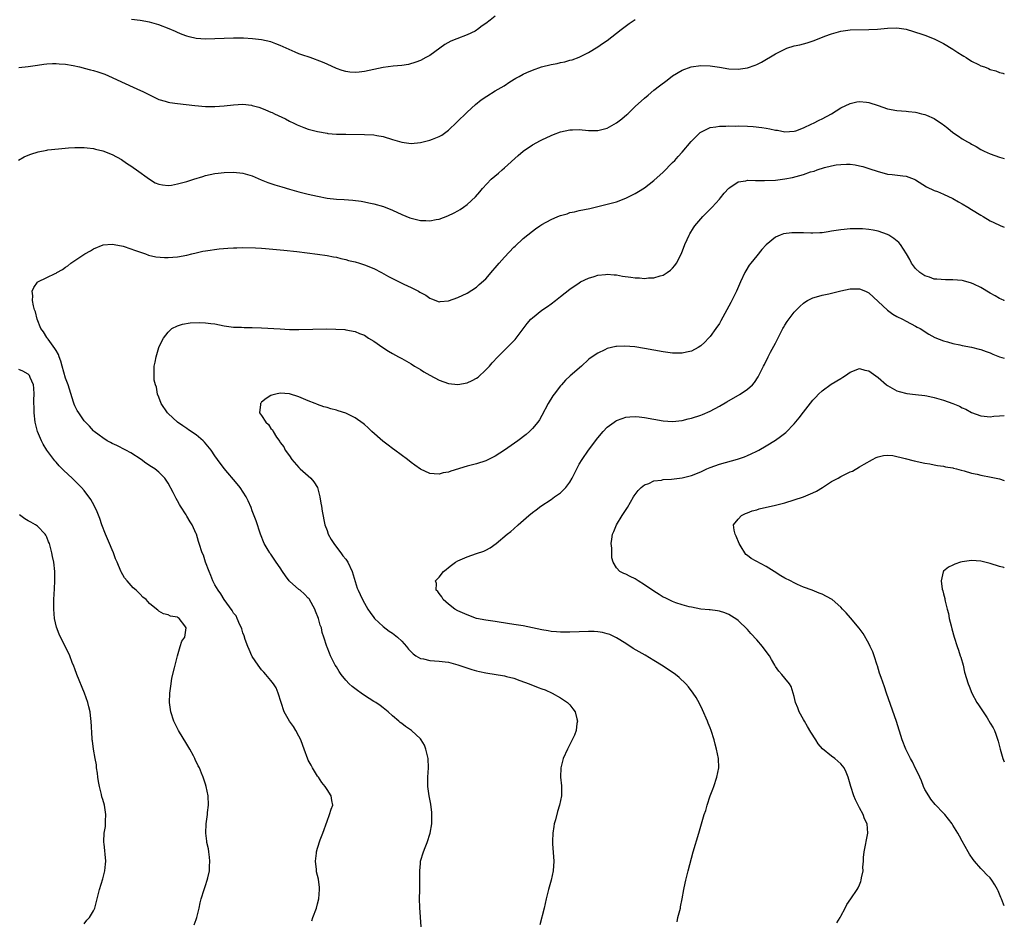
# Model space of a CAD drawing. Units: inches. Extents: x 2505000 to 2508000, y 1548000 to 1551000.
# Drawn here: x 2507789 to 2508000, y 1548118 to 1548311 of the extents above; entities that cross this region are included whole.
import ezdxf

# ---------------------------------------------------------------- set-up
doc = ezdxf.new("R2010")
doc.units = ezdxf.units.IN
doc.header["$MEASUREMENT"] = 0
doc.layers.add('LD25051548_10ft', color=133, linetype='Continuous')

msp = doc.modelspace()

# ---------------------------------------------------------------- linework, layer by layer
at = {"layer": 'LD25051548_10ft'}
for points, elevation in [([(2507789, 1548300.88), (2507791, 1548301.12), (2507793, 1548301.39), (2507794.39, 1548301.6), (2507795, 1548301.67), (2507796.22, 1548301.78), (2507797, 1548301.78), (2507797.68, 1548301.68), (2507799, 1548301.62), (2507800.68, 1548301.32), (2507802.03, 1548301), (2507802.8, 1548300.8), (2507803, 1548300.77), (2507804.39, 1548300.39), (2507805, 1548300.25), (2507805.97, 1548299.97), (2507807, 1548299.63), (2507807.46, 1548299.46), (2507809, 1548298.78), (2507811, 1548297.79), (2507814.32, 1548296.32), (2507815.69, 1548295.69), (2507819, 1548294.05), (2507820.32, 1548293.68), (2507821, 1548293.46), (2507821.37, 1548293.37), (2507823, 1548293.16), (2507826.74, 1548292.74), (2507829, 1548292.58), (2507831, 1548292.58), (2507833, 1548292.7), (2507835, 1548292.9), (2507837, 1548293.01), (2507838.83, 1548292.83), (2507839, 1548292.79), (2507840.41, 1548292.41), (2507841, 1548292.2), (2507841.85, 1548291.85), (2507843, 1548291.36), (2507843.24, 1548291.24), (2507843.78, 1548291), (2507846.11, 1548289.89), (2507847, 1548289.43), (2507847.88, 1548289), (2507848.61, 1548288.61), (2507849, 1548288.47), (2507850.03, 1548288.03), (2507851, 1548287.72), (2507853, 1548287.18), (2507855, 1548286.81), (2507855.2, 1548286.8), (2507857, 1548286.65), (2507857.34, 1548286.66), (2507859, 1548286.61), (2507863, 1548286.57), (2507865, 1548286.46), (2507865.68, 1548286.32), (2507867, 1548286.09), (2507869, 1548285.47), (2507871, 1548284.9), (2507873, 1548284.66), (2507875, 1548284.83), (2507876.76, 1548285.24), (2507877, 1548285.31), (2507877.57, 1548285.57), (2507879, 1548286.12), (2507879.58, 1548286.42), (2507881, 1548287.49), (2507882.83, 1548289.17), (2507885, 1548291.36), (2507886.77, 1548293), (2507888.01, 1548293.99), (2507889.21, 1548294.79), (2507891, 1548295.89), (2507892.9, 1548297), (2507894.17, 1548297.83), (2507895.42, 1548298.58), (2507896.16, 1548299), (2507897, 1548299.46), (2507897.8, 1548299.8), (2507899, 1548300.35), (2507900.95, 1548301), (2507903, 1548301.5), (2507904.26, 1548301.74), (2507905, 1548301.96), (2507905.89, 1548302.11), (2507907, 1548302.44), (2507907.45, 1548302.55), (2507909, 1548303.07), (2507911, 1548304.07), (2507913, 1548305.32), (2507913.98, 1548306.02), (2507915, 1548306.7), (2507917, 1548308.24), (2507917.96, 1548309), (2507919.7, 1548310.3), (2507921, 1548311.17)], 6930), ([(2507891, 1548311.87), (2507889.94, 1548311), (2507889, 1548310.28), (2507888.2, 1548309.8), (2507887.2, 1548309), (2507887, 1548308.86), (2507886.7, 1548308.7), (2507885, 1548307.89), (2507882.8, 1548307), (2507881.5, 1548306.5), (2507880.22, 1548305.78), (2507877, 1548303.48), (2507876.14, 1548303), (2507875, 1548302.41), (2507873.99, 1548302.01), (2507872.45, 1548301.55), (2507871, 1548301.35), (2507869.19, 1548301.19), (2507867, 1548300.89), (2507865, 1548300.43), (2507863, 1548300.01), (2507861.9, 1548299.9), (2507861, 1548299.84), (2507859.9, 1548299.9), (2507859, 1548300.03), (2507858.23, 1548300.23), (2507857, 1548300.65), (2507855, 1548301.59), (2507854.06, 1548302.06), (2507851.43, 1548303), (2507849.6, 1548303.6), (2507849, 1548303.83), (2507848.16, 1548304.16), (2507845, 1548305.62), (2507844.04, 1548305.96), (2507843, 1548306.36), (2507841, 1548306.81), (2507839.05, 1548307.05), (2507837.15, 1548307.15), (2507835, 1548307.16), (2507833, 1548307.1), (2507831.01, 1548307.01), (2507829, 1548306.99), (2507827, 1548307.13), (2507825.46, 1548307.46), (2507825, 1548307.58), (2507823.99, 1548307.99), (2507823, 1548308.36), (2507822.58, 1548308.58), (2507821.18, 1548309.18), (2507819, 1548310), (2507817, 1548310.61), (2507815, 1548310.98), (2507813.16, 1548311.16)], 6940), ([(2507788.92, 1548281.08), (2507790.2, 1548281.8), (2507791, 1548282.14), (2507791.62, 1548282.38), (2507793.15, 1548282.85), (2507795, 1548283.23), (2507795.26, 1548283.26), (2507797.51, 1548283.51), (2507799.67, 1548283.67), (2507801, 1548283.75), (2507803, 1548283.78), (2507803.69, 1548283.69), (2507805, 1548283.57), (2507805.43, 1548283.43), (2507807, 1548283.09), (2507809, 1548282.3), (2507811, 1548281.22), (2507811.32, 1548281), (2507812.3, 1548280.3), (2507813, 1548279.86), (2507813.5, 1548279.5), (2507814.23, 1548279), (2507817, 1548276.96), (2507818.24, 1548276.24), (2507819, 1548275.9), (2507819.75, 1548275.75), (2507821, 1548275.66), (2507821.74, 1548275.74), (2507823, 1548275.97), (2507825, 1548276.52), (2507826.48, 1548277), (2507828.43, 1548277.57), (2507829, 1548277.76), (2507831, 1548278.21), (2507831.7, 1548278.3), (2507833, 1548278.44), (2507835, 1548278.51), (2507837, 1548278.31), (2507839, 1548277.68), (2507840.88, 1548276.88), (2507842.31, 1548276.31), (2507843.8, 1548275.8), (2507845.34, 1548275.34), (2507847, 1548274.86), (2507849, 1548274.3), (2507851, 1548273.81), (2507853, 1548273.34), (2507855, 1548272.94), (2507857, 1548272.71), (2507858.65, 1548272.65), (2507860.53, 1548272.53), (2507862.28, 1548272.28), (2507863, 1548272.15), (2507863.93, 1548271.93), (2507865, 1548271.71), (2507867.13, 1548271.13), (2507869, 1548270.37), (2507871, 1548269.41), (2507872.72, 1548268.72), (2507873, 1548268.63), (2507875, 1548268.16), (2507876.13, 1548268.13), (2507877, 1548268.07), (2507878.34, 1548268.34), (2507879, 1548268.45), (2507880.85, 1548269.15), (2507882.22, 1548269.78), (2507883, 1548270.23), (2507883.51, 1548270.49), (2507884.25, 1548271), (2507885, 1548271.57), (2507886.78, 1548273.23), (2507887.71, 1548274.29), (2507888.28, 1548275), (2507890.17, 1548277), (2507891.7, 1548278.3), (2507892.49, 1548279), (2507893, 1548279.42), (2507895.96, 1548282.04), (2507897, 1548282.98), (2507899, 1548284.35), (2507900.74, 1548285.26), (2507901, 1548285.4), (2507903, 1548286.34), (2507903.46, 1548286.54), (2507905, 1548287.12), (2507907, 1548287.55), (2507907.57, 1548287.57), (2507909, 1548287.59), (2507911, 1548287.4), (2507911.39, 1548287.39), (2507913, 1548287.42), (2507913.55, 1548287.55), (2507915, 1548287.94), (2507917, 1548289.02), (2507918.11, 1548289.9), (2507919.19, 1548290.81), (2507919.4, 1548291), (2507921, 1548292.53), (2507923, 1548294.3), (2507923.76, 1548295), (2507925, 1548296.01), (2507926.15, 1548297), (2507927.8, 1548298.2), (2507929, 1548299.13), (2507931, 1548300.32), (2507932.96, 1548301.04), (2507935, 1548301.31), (2507937, 1548301.24), (2507939, 1548300.94), (2507941, 1548300.61), (2507943, 1548300.53), (2507945, 1548300.84), (2507946.63, 1548301.37), (2507947, 1548301.53), (2507947.99, 1548302.01), (2507951, 1548303.84), (2507953, 1548304.84), (2507953.44, 1548305), (2507955, 1548305.5), (2507956.23, 1548305.77), (2507957, 1548305.99), (2507957.81, 1548306.19), (2507959.31, 1548306.69), (2507961.6, 1548307.6), (2507963, 1548308.13), (2507965, 1548308.69), (2507967, 1548308.93), (2507971, 1548308.99), (2507972.88, 1548309.12), (2507975, 1548309.33), (2507977, 1548309.36), (2507979, 1548309.07), (2507980.59, 1548308.59), (2507981, 1548308.49), (2507982.1, 1548308.1), (2507983, 1548307.79), (2507985, 1548307.02), (2507987, 1548306.03), (2507989, 1548304.83), (2507990.07, 1548304.07), (2507991, 1548303.55), (2507991.32, 1548303.32), (2507991.84, 1548303), (2507993, 1548302.25), (2507994.47, 1548301.53), (2507995, 1548301.25), (2507995.74, 1548301), (2507996.65, 1548300.65), (2507997, 1548300.5), (2507998.19, 1548300.19), (2507999, 1548299.85), (2507999.69, 1548299.69), (2508000, 1548299.57)], 6920), ([(2507851.74, 1548118.26), (2507852, 1548119), (2507852.75, 1548121), (2507853, 1548121.89), (2507853.25, 1548123), (2507853.41, 1548125), (2507853.4, 1548125.4), (2507853.18, 1548127.18), (2507852.78, 1548128.78), (2507852.74, 1548129), (2507852.73, 1548129.27), (2507852.52, 1548131), (2507852.72, 1548132.72), (2507852.76, 1548133), (2507853, 1548133.8), (2507853.57, 1548135.57), (2507854.11, 1548137), (2507855, 1548139.58), (2507855.57, 1548141), (2507855.87, 1548142.13), (2507856.28, 1548143), (2507856.03, 1548144.03), (2507855.91, 1548145), (2507855, 1548146.35), (2507854.63, 1548147), (2507853.87, 1548147.87), (2507853.18, 1548149), (2507853, 1548149.23), (2507851.92, 1548151), (2507851.58, 1548151.58), (2507851, 1548152.63), (2507850.88, 1548152.88), (2507850.08, 1548155), (2507849.81, 1548155.81), (2507849.37, 1548157), (2507849, 1548157.79), (2507848.32, 1548159), (2507847.82, 1548159.82), (2507846.98, 1548161), (2507845.85, 1548163), (2507844.55, 1548167), (2507844.11, 1548168.11), (2507843.55, 1548169), (2507843, 1548169.73), (2507841.93, 1548171), (2507841.49, 1548171.49), (2507841, 1548171.98), (2507840.24, 1548173), (2507839, 1548174.82), (2507838.9, 1548175), (2507838.34, 1548176.34), (2507838.03, 1548177), (2507837.49, 1548178.51), (2507837.26, 1548179.26), (2507837, 1548179.9), (2507836.76, 1548180.76), (2507836.67, 1548181), (2507836.36, 1548181.64), (2507835.78, 1548183), (2507835.52, 1548183.52), (2507835, 1548184.13), (2507834.7, 1548184.7), (2507832.97, 1548187), (2507832.25, 1548188.25), (2507831.68, 1548189), (2507831, 1548190.15), (2507830.72, 1548190.72), (2507830.56, 1548191), (2507830.15, 1548192.15), (2507829.74, 1548193), (2507828.99, 1548195), (2507828.54, 1548196.54), (2507828.28, 1548197), (2507827.66, 1548199), (2507827.47, 1548199.47), (2507827.04, 1548201), (2507827, 1548201.1), (2507826.1, 1548203), (2507825.67, 1548203.67), (2507825, 1548204.9), (2507824.84, 1548205.16), (2507823.66, 1548207), (2507823.39, 1548207.39), (2507823, 1548208.17), (2507822.68, 1548208.68), (2507822.05, 1548209.95), (2507821, 1548211.92), (2507820.58, 1548212.58), (2507820.29, 1548213), (2507819, 1548214.3), (2507818.14, 1548215), (2507817.43, 1548215.43), (2507816.22, 1548216.22), (2507815.21, 1548217), (2507813, 1548218.42), (2507811.91, 1548219), (2507809.99, 1548219.99), (2507809, 1548220.44), (2507808.65, 1548220.65), (2507807.94, 1548221), (2507807, 1548221.61), (2507806.22, 1548222.22), (2507805.17, 1548223), (2507805, 1548223.16), (2507804.12, 1548224.12), (2507803, 1548225.3), (2507801.84, 1548227), (2507801.51, 1548227.51), (2507801, 1548228.47), (2507800.84, 1548228.84), (2507800.75, 1548229.25), (2507799.56, 1548233), (2507799, 1548234.42), (2507798.28, 1548237), (2507798.02, 1548238.02), (2507797.64, 1548239), (2507797.5, 1548239.5), (2507797, 1548240.3), (2507796.76, 1548240.76), (2507795.27, 1548242.73), (2507795.08, 1548243), (2507795.06, 1548243.06), (2507795, 1548243.14), (2507794.31, 1548244.31), (2507793.75, 1548245), (2507792.92, 1548247), (2507792.57, 1548248.57), (2507792.41, 1548249), (2507792.15, 1548249.85), (2507791.93, 1548251), (2507792.01, 1548252.01), (2507791.91, 1548253), (2507792.22, 1548253.78), (2507793, 1548254.94), (2507793.09, 1548255), (2507795, 1548255.95), (2507796.83, 1548256.83), (2507797, 1548256.88), (2507797.16, 1548257), (2507798.37, 1548257.63), (2507799, 1548258.15), (2507799.52, 1548258.48), (2507800.13, 1548259), (2507801, 1548259.6), (2507802.74, 1548260.74), (2507803.18, 1548261), (2507804.35, 1548261.65), (2507805, 1548262.07), (2507807.05, 1548262.95), (2507809, 1548263.09), (2507811, 1548262.72), (2507811.38, 1548262.62), (2507813, 1548262.09), (2507813.78, 1548261.78), (2507816.15, 1548261), (2507816.76, 1548260.76), (2507818.38, 1548260.38), (2507820.24, 1548260.24), (2507821, 1548260.25), (2507823, 1548260.39), (2507825, 1548260.75), (2507826.05, 1548261), (2507827, 1548261.26), (2507828.42, 1548261.58), (2507829, 1548261.69), (2507831.91, 1548262.09), (2507833.75, 1548262.25), (2507835, 1548262.31), (2507835.67, 1548262.33), (2507837, 1548262.34), (2507839.71, 1548262.29), (2507841, 1548262.22), (2507841.84, 1548262.16), (2507845.78, 1548261.78), (2507848.51, 1548261.49), (2507853, 1548260.97), (2507855, 1548260.69), (2507856.38, 1548260.38), (2507857, 1548260.27), (2507857.98, 1548259.98), (2507859, 1548259.78), (2507859.6, 1548259.6), (2507861, 1548259.28), (2507861.97, 1548259), (2507863, 1548258.68), (2507865, 1548257.84), (2507866.65, 1548257), (2507868.17, 1548256.17), (2507869, 1548255.74), (2507871, 1548254.77), (2507871.47, 1548254.53), (2507873, 1548253.81), (2507874.56, 1548253), (2507874.84, 1548252.84), (2507875, 1548252.72), (2507876.14, 1548252.14), (2507877, 1548251.51), (2507877.38, 1548251.38), (2507879, 1548250.74), (2507879.22, 1548250.78), (2507881, 1548250.92), (2507883, 1548251.67), (2507885, 1548252.62), (2507887, 1548253.88), (2507887.58, 1548254.42), (2507889, 1548255.68), (2507890.53, 1548257.47), (2507891, 1548257.99), (2507891.45, 1548258.55), (2507891.84, 1548259), (2507893, 1548260.3), (2507895, 1548262.41), (2507895.31, 1548262.69), (2507897, 1548264.3), (2507899, 1548265.89), (2507899.66, 1548266.34), (2507900.57, 1548267), (2507901, 1548267.27), (2507903, 1548268.36), (2507904.45, 1548269), (2507905, 1548269.23), (2507906.39, 1548269.61), (2507907, 1548269.83), (2507907.99, 1548270.01), (2507909, 1548270.26), (2507911.26, 1548270.74), (2507912.4, 1548271), (2507915, 1548271.61), (2507917, 1548272.15), (2507919, 1548272.91), (2507921, 1548273.9), (2507921.68, 1548274.32), (2507923, 1548275.17), (2507925, 1548276.71), (2507927, 1548278.51), (2507929, 1548280.54), (2507929.43, 1548281), (2507930.15, 1548281.85), (2507931, 1548282.74), (2507932.94, 1548285.06), (2507934.92, 1548287), (2507935, 1548287.07), (2507937, 1548288.05), (2507938.21, 1548288.21), (2507939, 1548288.36), (2507940.35, 1548288.35), (2507941, 1548288.39), (2507942.36, 1548288.36), (2507943, 1548288.38), (2507945, 1548288.34), (2507946.26, 1548288.26), (2507948.08, 1548288.08), (2507949, 1548287.9), (2507949.8, 1548287.8), (2507951, 1548287.5), (2507951.45, 1548287.45), (2507953, 1548287.13), (2507955, 1548287.24), (2507955.34, 1548287.34), (2507957, 1548287.97), (2507958.82, 1548288.82), (2507959.18, 1548289), (2507960.35, 1548289.65), (2507961, 1548289.94), (2507963.02, 1548291), (2507965, 1548292.24), (2507967, 1548293.21), (2507968.45, 1548293.55), (2507969, 1548293.65), (2507970.51, 1548293.49), (2507971, 1548293.42), (2507973, 1548292.75), (2507975, 1548292.06), (2507977, 1548291.68), (2507979, 1548291.55), (2507979.51, 1548291.51), (2507981, 1548291.33), (2507981.28, 1548291.28), (2507982.28, 1548291), (2507983, 1548290.82), (2507983.33, 1548290.67), (2507985, 1548289.98), (2507986.8, 1548288.8), (2507987, 1548288.62), (2507987.93, 1548287.93), (2507989, 1548286.95), (2507990.2, 1548286.2), (2507991, 1548285.64), (2507992.15, 1548285), (2507992.71, 1548284.71), (2507993, 1548284.52), (2507994, 1548284), (2507995, 1548283.37), (2507995.67, 1548283), (2507997, 1548282.39), (2507999, 1548281.68), (2508000, 1548281.44)], 6910), ([(2507875.18, 1548117), (2507874.86, 1548121.14), (2507874.82, 1548123), (2507874.87, 1548124.87), (2507874.88, 1548127), (2507874.87, 1548129), (2507875, 1548130.52), (2507875.05, 1548131), (2507875.64, 1548133), (2507876.05, 1548133.95), (2507876.43, 1548135), (2507877.1, 1548137), (2507877.41, 1548139), (2507877.44, 1548141), (2507877.42, 1548141.42), (2507877.22, 1548143.22), (2507876.89, 1548145), (2507876.6, 1548147), (2507876.6, 1548149), (2507876.73, 1548151), (2507876.66, 1548153), (2507876.19, 1548155), (2507875.84, 1548155.84), (2507875.18, 1548157), (2507875, 1548157.22), (2507873.07, 1548159), (2507871.83, 1548159.83), (2507871, 1548160.48), (2507870.69, 1548160.69), (2507870.35, 1548161), (2507869, 1548162.12), (2507868.06, 1548163), (2507867, 1548163.82), (2507866.36, 1548164.36), (2507865.45, 1548165), (2507865, 1548165.24), (2507863, 1548166.51), (2507862.34, 1548167), (2507861.53, 1548167.53), (2507860.4, 1548168.4), (2507859.75, 1548169), (2507859, 1548169.75), (2507858, 1548171), (2507857.6, 1548171.6), (2507857, 1548172.59), (2507856.77, 1548173), (2507855.77, 1548175), (2507855.53, 1548175.53), (2507855, 1548176.82), (2507854.93, 1548177), (2507854.33, 1548179), (2507853.98, 1548179.98), (2507853.8, 1548181), (2507853.56, 1548181.56), (2507853.15, 1548183), (2507852.53, 1548184.53), (2507852.38, 1548185), (2507851.27, 1548187), (2507851.16, 1548187.16), (2507851, 1548187.32), (2507850.21, 1548188.21), (2507849.25, 1548189), (2507849.12, 1548189.12), (2507849, 1548189.19), (2507846.94, 1548190.94), (2507846.89, 1548191), (2507846.08, 1548192.08), (2507845.45, 1548193), (2507845, 1548193.79), (2507844.14, 1548195), (2507843.7, 1548195.7), (2507843, 1548196.72), (2507842.86, 1548196.86), (2507842.76, 1548197), (2507842.43, 1548197.57), (2507841.54, 1548199), (2507840.77, 1548201), (2507839.84, 1548203.84), (2507839, 1548206), (2507838.73, 1548206.73), (2507838.14, 1548208.14), (2507837.67, 1548209), (2507836.38, 1548211), (2507835.77, 1548211.77), (2507833, 1548215.06), (2507831.59, 1548217), (2507831, 1548217.79), (2507830.19, 1548219), (2507828.74, 1548220.74), (2507828.49, 1548221), (2507827, 1548222.26), (2507825.37, 1548223.37), (2507825, 1548223.65), (2507824.17, 1548224.17), (2507823, 1548225.01), (2507821, 1548226.84), (2507820.85, 1548227), (2507819.48, 1548229), (2507819, 1548230.32), (2507818.7, 1548231), (2507818.51, 1548232.51), (2507818.25, 1548233), (2507818, 1548234), (2507817.97, 1548235), (2507818.02, 1548236.02), (2507818, 1548237), (2507818.18, 1548237.82), (2507818.4, 1548239), (2507819.03, 1548241), (2507819.65, 1548242.35), (2507819.97, 1548243), (2507821, 1548244.25), (2507821.8, 1548245), (2507823, 1548245.57), (2507824.07, 1548245.93), (2507825.73, 1548246.27), (2507827.65, 1548246.35), (2507829, 1548246.26), (2507830.1, 1548246.1), (2507831, 1548246.01), (2507833, 1548245.62), (2507835, 1548245.33), (2507836.71, 1548245.29), (2507837.26, 1548245.26), (2507839, 1548245.28), (2507841, 1548245.21), (2507845, 1548244.94), (2507847, 1548244.85), (2507849, 1548244.84), (2507854.93, 1548244.93), (2507856.92, 1548244.92), (2507858.81, 1548244.81), (2507859, 1548244.78), (2507861, 1548244.41), (2507861.99, 1548243.99), (2507863, 1548243.6), (2507863.9, 1548243), (2507865, 1548242.34), (2507866.96, 1548240.96), (2507868.18, 1548240.18), (2507869, 1548239.69), (2507870.31, 1548239), (2507871, 1548238.58), (2507873, 1548237.45), (2507873.75, 1548237), (2507874.51, 1548236.51), (2507875, 1548236.23), (2507875.74, 1548235.74), (2507877, 1548235.05), (2507879, 1548234), (2507881, 1548233.28), (2507883, 1548233.04), (2507885, 1548233.4), (2507886.1, 1548233.9), (2507887, 1548234.39), (2507887.35, 1548234.65), (2507889, 1548236.16), (2507889.76, 1548237), (2507890.33, 1548237.67), (2507891.55, 1548239), (2507893.54, 1548241), (2507894.3, 1548241.7), (2507895.3, 1548242.7), (2507897, 1548244.97), (2507897.88, 1548246.12), (2507898.66, 1548247), (2507899, 1548247.35), (2507901, 1548248.94), (2507902.23, 1548249.77), (2507903, 1548250.33), (2507903.89, 1548251), (2507905, 1548251.86), (2507907, 1548253.47), (2507909, 1548254.84), (2507909.29, 1548255), (2507911, 1548255.82), (2507912.16, 1548256.16), (2507913, 1548256.44), (2507914.6, 1548256.6), (2507915, 1548256.66), (2507916.5, 1548256.5), (2507917, 1548256.49), (2507918.27, 1548256.27), (2507920.04, 1548256.04), (2507921, 1548255.9), (2507921.88, 1548255.88), (2507923, 1548255.74), (2507923.85, 1548255.85), (2507925, 1548255.85), (2507926.31, 1548256.31), (2507927, 1548256.48), (2507927.82, 1548257), (2507928.51, 1548257.49), (2507929, 1548257.96), (2507929.5, 1548258.5), (2507929.81, 1548259), (2507930.91, 1548261.09), (2507931.6, 1548263), (2507932.11, 1548264.11), (2507932.5, 1548265), (2507932.68, 1548265.32), (2507933.45, 1548266.55), (2507933.77, 1548267), (2507935, 1548268.51), (2507935.44, 1548269), (2507936.21, 1548269.79), (2507937.44, 1548271), (2507939, 1548272.69), (2507939.27, 1548273), (2507940.03, 1548273.97), (2507941, 1548275.1), (2507941.23, 1548275.23), (2507943, 1548276.4), (2507944.64, 1548276.64), (2507945, 1548276.75), (2507946.7, 1548276.7), (2507947, 1548276.73), (2507948.69, 1548276.69), (2507951, 1548276.81), (2507953, 1548277.06), (2507954.63, 1548277.37), (2507956.23, 1548277.77), (2507957, 1548278.01), (2507958.53, 1548278.53), (2507959.26, 1548278.74), (2507959.96, 1548279), (2507961.48, 1548279.48), (2507963, 1548279.85), (2507964.03, 1548280.03), (2507965, 1548280.14), (2507966.2, 1548280.2), (2507967, 1548280.18), (2507968.06, 1548280.06), (2507969, 1548279.87), (2507969.68, 1548279.68), (2507971, 1548279.27), (2507973, 1548278.6), (2507974.26, 1548278.26), (2507975, 1548278.08), (2507976.02, 1548277.98), (2507978.31, 1548277.69), (2507979, 1548277.62), (2507980.71, 1548277), (2507981, 1548276.88), (2507983.35, 1548275.35), (2507985, 1548274.56), (2507985.68, 1548274.32), (2507987, 1548273.8), (2507989, 1548272.89), (2507990.17, 1548272.17), (2507991, 1548271.71), (2507992.22, 1548271), (2507993, 1548270.49), (2507995, 1548269.26), (2507995.47, 1548269), (2507997, 1548268.1), (2507997.73, 1548267.73), (2507999.09, 1548267.09), (2508000, 1548266.72)], 6900), ([(2508000, 1548250.98), (2507999.96, 1548251), (2507999.33, 1548251.33), (2507999, 1548251.45), (2507998.06, 1548252.06), (2507997, 1548252.59), (2507995, 1548253.84), (2507993.48, 1548254.52), (2507993, 1548254.77), (2507991.23, 1548255.23), (2507991, 1548255.28), (2507989, 1548255.44), (2507987.42, 1548255.42), (2507985.56, 1548255.56), (2507985, 1548255.62), (2507984, 1548256), (2507983, 1548256.29), (2507982.58, 1548256.58), (2507981.89, 1548257), (2507981, 1548257.84), (2507980.12, 1548259), (2507979.77, 1548259.77), (2507979.05, 1548261), (2507977.78, 1548263), (2507977.41, 1548263.41), (2507976.33, 1548264.33), (2507975.3, 1548265), (2507975, 1548265.17), (2507973, 1548265.88), (2507971.91, 1548266.09), (2507971, 1548266.24), (2507969.64, 1548266.36), (2507967.61, 1548266.39), (2507967, 1548266.35), (2507965.75, 1548266.25), (2507965, 1548266.16), (2507963.99, 1548266.01), (2507963, 1548265.83), (2507962.28, 1548265.72), (2507961, 1548265.53), (2507960.51, 1548265.49), (2507959, 1548265.46), (2507958.56, 1548265.44), (2507957, 1548265.52), (2507956.5, 1548265.5), (2507955, 1548265.53), (2507954.5, 1548265.5), (2507952.73, 1548265.27), (2507951.98, 1548265), (2507951, 1548264.6), (2507949, 1548262.94), (2507948.09, 1548261.91), (2507947, 1548260.61), (2507945.7, 1548259), (2507945.4, 1548258.6), (2507944.63, 1548257.37), (2507944.43, 1548257), (2507943.52, 1548255), (2507942.67, 1548253), (2507941.68, 1548251), (2507941.43, 1548250.57), (2507940.6, 1548249), (2507939.33, 1548246.67), (2507939, 1548246.13), (2507938.26, 1548245), (2507937, 1548243.34), (2507936.7, 1548243), (2507935.86, 1548242.14), (2507935, 1548241.35), (2507934.46, 1548241), (2507933, 1548240.18), (2507931.95, 1548239.95), (2507931, 1548239.72), (2507929, 1548239.74), (2507927, 1548240.01), (2507923, 1548240.78), (2507920.92, 1548241.08), (2507918.76, 1548241.24), (2507917, 1548241.18), (2507916.85, 1548241.15), (2507915, 1548240.72), (2507914.45, 1548240.45), (2507913, 1548239.79), (2507911.35, 1548238.65), (2507911, 1548238.37), (2507909.48, 1548237), (2507907.09, 1548234.91), (2507906.04, 1548233.96), (2507905.18, 1548233), (2507905, 1548232.79), (2507903.62, 1548231), (2507903.36, 1548230.64), (2507902.35, 1548229), (2507901, 1548226.42), (2507900.49, 1548225.51), (2507900.13, 1548225), (2507899, 1548223.62), (2507898.37, 1548223), (2507897.63, 1548222.37), (2507895.83, 1548221), (2507892.98, 1548219), (2507891, 1548217.74), (2507889, 1548216.74), (2507887, 1548216.1), (2507885, 1548215.58), (2507881.51, 1548214.49), (2507881, 1548214.31), (2507879.89, 1548214.11), (2507879, 1548213.88), (2507877.92, 1548213.92), (2507877, 1548214.03), (2507875, 1548214.9), (2507873.8, 1548215.8), (2507873, 1548216.38), (2507872.2, 1548217), (2507869.54, 1548219), (2507869, 1548219.38), (2507868.08, 1548220.08), (2507866.92, 1548220.92), (2507864.61, 1548223), (2507863.79, 1548223.79), (2507863, 1548224.49), (2507862.72, 1548224.72), (2507861, 1548225.93), (2507859, 1548226.91), (2507857.4, 1548227.4), (2507857, 1548227.54), (2507855.81, 1548227.81), (2507855, 1548228.1), (2507854.29, 1548228.29), (2507853, 1548228.8), (2507852.84, 1548228.84), (2507852.48, 1548229), (2507851, 1548229.58), (2507849.95, 1548229.95), (2507849, 1548230.39), (2507847, 1548231.02), (2507845, 1548231.16), (2507844.08, 1548231), (2507843.21, 1548230.79), (2507843, 1548230.7), (2507841.96, 1548230.04), (2507841, 1548229.24), (2507840.88, 1548229.12), (2507840.78, 1548229), (2507840.79, 1548228.79), (2507840.55, 1548227), (2507841, 1548226.38), (2507841.88, 1548225), (2507842.5, 1548224.5), (2507843, 1548223.66), (2507843.33, 1548223.33), (2507843.46, 1548223), (2507844.21, 1548221.79), (2507844.87, 1548220.87), (2507845, 1548220.66), (2507845.73, 1548219.73), (2507846.06, 1548219), (2507847, 1548217.75), (2507847.48, 1548217), (2507849, 1548215.27), (2507849.26, 1548215), (2507851, 1548213.48), (2507851.53, 1548213), (2507852.21, 1548212.21), (2507852.93, 1548211), (2507853.47, 1548209), (2507853.66, 1548207.66), (2507853.81, 1548207), (2507853.95, 1548205.95), (2507854.54, 1548203), (2507855, 1548201.78), (2507855.27, 1548201), (2507855.9, 1548199.9), (2507856.43, 1548199), (2507857, 1548198.23), (2507857.97, 1548197), (2507858.41, 1548196.41), (2507859, 1548195.67), (2507859.47, 1548195), (2507860.39, 1548193), (2507861.48, 1548189.48), (2507861.67, 1548189), (2507862.07, 1548188.07), (2507862.59, 1548187), (2507863, 1548186.23), (2507863.73, 1548185), (2507864.22, 1548184.22), (2507865, 1548183.2), (2507865.18, 1548183), (2507867, 1548181.28), (2507868.28, 1548180.28), (2507869, 1548179.8), (2507870.07, 1548179), (2507871, 1548178.14), (2507872.04, 1548177), (2507872.44, 1548176.44), (2507873.42, 1548175.42), (2507874.02, 1548175), (2507875, 1548174.44), (2507875.66, 1548174.34), (2507877, 1548174), (2507879, 1548173.86), (2507880.32, 1548173.68), (2507881, 1548173.63), (2507883, 1548173.08), (2507884.53, 1548172.53), (2507886.03, 1548172.03), (2507887, 1548171.79), (2507887.63, 1548171.63), (2507889, 1548171.35), (2507893, 1548170.7), (2507893.44, 1548170.56), (2507895, 1548170.19), (2507896.29, 1548169.71), (2507898.31, 1548169), (2507900.23, 1548168.23), (2507901, 1548167.94), (2507901.67, 1548167.67), (2507903.19, 1548167), (2507905, 1548165.96), (2507906.48, 1548165), (2507907, 1548164.46), (2507907.65, 1548163.65), (2507908.1, 1548163), (2507908.5, 1548161.5), (2507908.62, 1548161), (2507908.51, 1548160.51), (2507908.31, 1548159), (2507908.01, 1548157.99), (2507907.48, 1548157), (2507906.46, 1548155), (2507905.59, 1548153), (2507905.06, 1548151), (2507905, 1548149), (2507905.19, 1548147.19), (2507905.17, 1548146.83), (2507905.17, 1548145), (2507904.75, 1548143), (2507904.32, 1548141.68), (2507903.91, 1548139.91), (2507903.66, 1548139), (2507903.55, 1548138.45), (2507903.35, 1548137), (2507903.31, 1548135.31), (2507903.28, 1548135), (2507903.29, 1548134.71), (2507903.55, 1548131), (2507903.45, 1548129), (2507903.02, 1548127), (2507902.45, 1548125), (2507901.93, 1548123), (2507901.47, 1548121), (2507900.56, 1548117.44)], 6890), ([(2507929.93, 1548118.07), (2507930.13, 1548119), (2507930.65, 1548121), (2507930.71, 1548121.29), (2507931.05, 1548122.95), (2507931.42, 1548125), (2507931.68, 1548126.32), (2507931.84, 1548127), (2507932.35, 1548129), (2507933.4, 1548133), (2507934.58, 1548137), (2507935, 1548138.53), (2507935.75, 1548141), (2507936.1, 1548141.9), (2507936.42, 1548143), (2507937.06, 1548145), (2507937.59, 1548146.41), (2507937.78, 1548147), (2507938.48, 1548149), (2507938.88, 1548151), (2507938.78, 1548153), (2507938.36, 1548155), (2507938.07, 1548156.07), (2507937.87, 1548157), (2507937.26, 1548159), (2507937, 1548159.57), (2507936.6, 1548160.6), (2507936.47, 1548161), (2507935.42, 1548163.42), (2507934.77, 1548164.77), (2507934.04, 1548166.04), (2507933.41, 1548167), (2507932.36, 1548168.36), (2507931.83, 1548169), (2507930.36, 1548170.36), (2507929.6, 1548171), (2507927, 1548172.76), (2507925, 1548174.01), (2507923.12, 1548175.12), (2507921.83, 1548175.83), (2507920.57, 1548176.57), (2507919, 1548177.62), (2507917, 1548178.84), (2507915.54, 1548179.54), (2507915, 1548179.72), (2507913.99, 1548179.99), (2507913, 1548180.13), (2507912.19, 1548180.19), (2507911, 1548180.2), (2507907, 1548180.05), (2507906.07, 1548180.07), (2507905, 1548180.06), (2507904.15, 1548180.15), (2507903, 1548180.22), (2507902.35, 1548180.35), (2507901, 1548180.56), (2507897, 1548181.38), (2507895, 1548181.7), (2507891.84, 1548182.16), (2507891, 1548182.3), (2507889.49, 1548182.51), (2507889, 1548182.6), (2507886.99, 1548182.99), (2507885, 1548183.72), (2507883, 1548184.64), (2507882.37, 1548185), (2507881, 1548186.06), (2507879.87, 1548187), (2507879.59, 1548187.6), (2507879, 1548188.29), (2507878.72, 1548188.72), (2507878.4, 1548189), (2507878.47, 1548190.47), (2507878.26, 1548191), (2507879, 1548191.83), (2507879.95, 1548193), (2507880.51, 1548193.49), (2507881, 1548193.85), (2507881.62, 1548194.38), (2507882.48, 1548195), (2507883, 1548195.29), (2507883.49, 1548195.49), (2507885, 1548196.17), (2507887, 1548196.87), (2507888.61, 1548197.39), (2507889, 1548197.6), (2507889.94, 1548198.06), (2507891.25, 1548199), (2507893.58, 1548201), (2507894.38, 1548201.62), (2507895, 1548202.14), (2507895.92, 1548203), (2507898.22, 1548205), (2507899, 1548205.62), (2507899.78, 1548206.22), (2507900.81, 1548207), (2507903, 1548208.45), (2507903.73, 1548209), (2507905, 1548209.89), (2507905.58, 1548210.42), (2507906.11, 1548211), (2507907, 1548212.18), (2507907.49, 1548213), (2507907.98, 1548214.02), (2507909, 1548215.99), (2507909.63, 1548217), (2507911, 1548218.97), (2507913, 1548221.62), (2507914.14, 1548223), (2507915, 1548223.9), (2507916.47, 1548225), (2507916.79, 1548225.21), (2507917, 1548225.33), (2507918.2, 1548225.8), (2507919, 1548226.05), (2507919.85, 1548226.15), (2507921, 1548226.22), (2507921.85, 1548226.15), (2507923, 1548226.01), (2507927, 1548225.3), (2507929, 1548225.12), (2507931, 1548225.33), (2507932.32, 1548225.68), (2507933, 1548225.84), (2507935, 1548226.51), (2507935.36, 1548226.64), (2507937, 1548227.34), (2507939, 1548228.4), (2507940.63, 1548229.37), (2507943.46, 1548231), (2507945, 1548232.05), (2507946.11, 1548233), (2507946.54, 1548233.46), (2507947.33, 1548234.67), (2507947.94, 1548235.94), (2507948.47, 1548237), (2507948.66, 1548237.34), (2507949.46, 1548239), (2507949.94, 1548239.94), (2507951, 1548241.91), (2507951.39, 1548242.61), (2507952.62, 1548245), (2507952.74, 1548245.26), (2507953, 1548245.75), (2507953.48, 1548246.52), (2507955, 1548248.55), (2507956.24, 1548249.76), (2507957, 1548250.44), (2507957.32, 1548250.68), (2507957.86, 1548251), (2507959, 1548251.6), (2507959.78, 1548251.78), (2507961, 1548252.17), (2507962.45, 1548252.45), (2507965, 1548253.09), (2507967, 1548253.55), (2507969, 1548253.53), (2507970.25, 1548253), (2507971, 1548252.65), (2507974.96, 1548248.96), (2507976.12, 1548248.12), (2507977, 1548247.59), (2507978.2, 1548247), (2507979, 1548246.57), (2507981, 1548245.53), (2507981.33, 1548245.33), (2507981.98, 1548245), (2507983.83, 1548243.83), (2507985.13, 1548243.13), (2507987, 1548242.36), (2507987.85, 1548242.15), (2507989, 1548241.8), (2507990.47, 1548241.53), (2507991, 1548241.4), (2507992.95, 1548241.05), (2507994.64, 1548240.64), (2507995, 1548240.57), (2507996.11, 1548240.11), (2507997, 1548239.83), (2507997.55, 1548239.55), (2507999, 1548239), (2508000, 1548238.65)], 6880), ([(2507964.14, 1548117.86), (2507964.88, 1548119), (2507965, 1548119.26), (2507965.94, 1548121), (2507966.26, 1548121.74), (2507967.16, 1548123), (2507968.51, 1548125), (2507968.69, 1548125.31), (2507969, 1548125.96), (2507969.29, 1548126.71), (2507969.38, 1548127), (2507969.45, 1548127.45), (2507969.75, 1548129), (2507969.74, 1548129.74), (2507969.83, 1548131), (2507969.85, 1548131.85), (2507969.97, 1548133), (2507970.76, 1548137), (2507970.61, 1548139), (2507970.07, 1548140.07), (2507969.75, 1548141), (2507969, 1548142.44), (2507968.14, 1548144.14), (2507967.8, 1548145), (2507967.13, 1548147), (2507967, 1548147.54), (2507966.57, 1548149), (2507966.11, 1548150.11), (2507965.7, 1548151), (2507965, 1548151.83), (2507963.71, 1548153), (2507963, 1548153.53), (2507961.11, 1548155.11), (2507960.18, 1548156.18), (2507959.62, 1548157), (2507958.61, 1548158.61), (2507957.89, 1548159.89), (2507957.2, 1548161), (2507957, 1548161.38), (2507956.09, 1548163), (2507955.83, 1548163.83), (2507955.3, 1548165), (2507955, 1548166.3), (2507954.79, 1548167), (2507954.4, 1548168.4), (2507954.01, 1548169), (2507953, 1548170.17), (2507952.39, 1548171), (2507951.72, 1548171.72), (2507951, 1548172.69), (2507950.85, 1548173), (2507950.16, 1548174.16), (2507949.71, 1548175), (2507949, 1548175.91), (2507948.21, 1548177), (2507947, 1548178.38), (2507945.74, 1548179.74), (2507945, 1548180.61), (2507943, 1548182.53), (2507942.73, 1548182.73), (2507941, 1548183.85), (2507940.17, 1548184.17), (2507939, 1548184.55), (2507938.62, 1548184.62), (2507937, 1548184.8), (2507936.83, 1548184.83), (2507935, 1548184.99), (2507933, 1548185.36), (2507932.54, 1548185.46), (2507931, 1548185.89), (2507929.66, 1548186.34), (2507929, 1548186.6), (2507927.4, 1548187.4), (2507927, 1548187.56), (2507926.13, 1548188.13), (2507925, 1548188.8), (2507923, 1548190.21), (2507921.65, 1548191), (2507921, 1548191.47), (2507919.93, 1548191.93), (2507919, 1548192.49), (2507918.57, 1548192.57), (2507917.72, 1548193), (2507917, 1548193.79), (2507916.26, 1548195), (2507915.98, 1548195.98), (2507915.95, 1548197), (2507915.97, 1548198.03), (2507915.87, 1548199), (2507915.97, 1548199.97), (2507916.14, 1548201), (2507916.4, 1548201.6), (2507916.95, 1548203), (2507918.22, 1548205), (2507919.31, 1548206.69), (2507920.64, 1548209), (2507920.78, 1548209.22), (2507921, 1548209.54), (2507921.64, 1548210.36), (2507922.29, 1548211), (2507923, 1548211.57), (2507923.89, 1548211.89), (2507925, 1548212.41), (2507926.59, 1548212.59), (2507927, 1548212.7), (2507928.78, 1548212.78), (2507931, 1548213.05), (2507933, 1548213.57), (2507935, 1548214.38), (2507935.43, 1548214.57), (2507936.35, 1548215), (2507937, 1548215.28), (2507939, 1548216), (2507942.9, 1548217.1), (2507944.4, 1548217.6), (2507945, 1548217.86), (2507945.82, 1548218.18), (2507947, 1548218.77), (2507947.17, 1548218.83), (2507947.47, 1548219), (2507949, 1548219.91), (2507951, 1548221.14), (2507952.1, 1548221.9), (2507953.21, 1548222.79), (2507955, 1548224.62), (2507956.1, 1548225.9), (2507957, 1548227.13), (2507959, 1548229.67), (2507959.63, 1548230.37), (2507960.22, 1548231), (2507961, 1548231.71), (2507962.91, 1548233.09), (2507965, 1548234.36), (2507965.41, 1548234.59), (2507966.02, 1548235), (2507967, 1548235.7), (2507969, 1548236.44), (2507970.15, 1548236.15), (2507971, 1548235.96), (2507973, 1548234.55), (2507974.78, 1548233), (2507975, 1548232.83), (2507977, 1548231.68), (2507977.52, 1548231.52), (2507979.13, 1548231.13), (2507981, 1548230.93), (2507983, 1548230.67), (2507983.4, 1548230.6), (2507985, 1548230.28), (2507987, 1548229.71), (2507989, 1548229), (2507990.39, 1548228.39), (2507991, 1548228.07), (2507991.76, 1548227.76), (2507993, 1548227.08), (2507995, 1548226.34), (2507995.71, 1548226.29), (2507997, 1548226.13), (2507997.76, 1548226.24), (2507999, 1548226.33), (2508000, 1548226.42)], 6870), ([(2507826.57, 1548117.43), (2507827, 1548118.54), (2507827.15, 1548119), (2507827.61, 1548121), (2507827.85, 1548122.15), (2507828.06, 1548123), (2507828.7, 1548125), (2507828.79, 1548125.21), (2507829, 1548125.81), (2507829.38, 1548127), (2507829.47, 1548127.47), (2507829.84, 1548129), (2507829.87, 1548129.87), (2507829.95, 1548131), (2507829.87, 1548131.87), (2507829.7, 1548133), (2507829.64, 1548133.64), (2507829.29, 1548135), (2507829.29, 1548135.29), (2507829.06, 1548137), (2507829.15, 1548139), (2507829.41, 1548141), (2507829.44, 1548141.44), (2507829.6, 1548143), (2507829.53, 1548145), (2507829.16, 1548147), (2507829, 1548147.52), (2507828.49, 1548149), (2507828.16, 1548149.84), (2507827.67, 1548151), (2507827.43, 1548151.43), (2507826.8, 1548152.8), (2507826.72, 1548153), (2507826.43, 1548153.57), (2507825.65, 1548155), (2507825, 1548156.1), (2507823.22, 1548159), (2507822.24, 1548161), (2507821.59, 1548163), (2507821.5, 1548163.5), (2507821.29, 1548165), (2507821.33, 1548167), (2507821.61, 1548169), (2507821.81, 1548170.19), (2507822.38, 1548172.38), (2507822.48, 1548173), (2507823, 1548175), (2507823.6, 1548177), (2507823.9, 1548178.1), (2507824.55, 1548179), (2507824.86, 1548181), (2507824.57, 1548181.43), (2507823.36, 1548183), (2507823.12, 1548183.12), (2507823, 1548183.26), (2507821.48, 1548183.48), (2507821, 1548183.76), (2507820, 1548184), (2507819, 1548184.56), (2507818.76, 1548184.76), (2507818.51, 1548185), (2507817, 1548186.21), (2507816.27, 1548187), (2507815.57, 1548187.57), (2507815, 1548188.21), (2507814.58, 1548188.58), (2507814.18, 1548189), (2507813.53, 1548189.53), (2507812.24, 1548191), (2507811.65, 1548191.65), (2507810.93, 1548192.93), (2507810.87, 1548193.13), (2507810.11, 1548195), (2507809.75, 1548195.75), (2507809.3, 1548197), (2507809, 1548197.63), (2507808.44, 1548199), (2507807.56, 1548201), (2507806.82, 1548203), (2507806.37, 1548204.37), (2507805.82, 1548205.82), (2507805.16, 1548207.16), (2507804.44, 1548208.44), (2507803, 1548210.33), (2507802.43, 1548211), (2507801.74, 1548211.74), (2507800.45, 1548213), (2507798.63, 1548214.63), (2507798.32, 1548215), (2507797.63, 1548215.63), (2507797, 1548216.4), (2507796.71, 1548216.71), (2507796.53, 1548217), (2507795.03, 1548219.03), (2507794.25, 1548220.25), (2507793.88, 1548221), (2507793.04, 1548223), (2507792.51, 1548225), (2507792.28, 1548227), (2507792.28, 1548228.28), (2507792.24, 1548229), (2507792.23, 1548229.77), (2507792.31, 1548231), (2507792.27, 1548232.27), (2507792.17, 1548233), (2507791.45, 1548234.55), (2507791.28, 1548235), (2507791.15, 1548235.15), (2507791, 1548235.29), (2507789.89, 1548235.89), (2507789, 1548236.27)], 6920), ([(2508000, 1548121.49), (2507999.85, 1548121.85), (2507999.4, 1548123), (2507999.27, 1548123.27), (2507999, 1548123.99), (2507998.69, 1548124.69), (2507998.57, 1548125), (2507997.95, 1548125.95), (2507997.36, 1548127), (2507997, 1548127.44), (2507996.21, 1548128.21), (2507995.49, 1548129), (2507995, 1548129.49), (2507993.65, 1548131), (2507993.36, 1548131.36), (2507992.56, 1548132.56), (2507992.29, 1548133), (2507991, 1548135.31), (2507990.38, 1548136.38), (2507990.04, 1548137), (2507989, 1548138.74), (2507988.82, 1548139), (2507987.25, 1548141), (2507987, 1548141.29), (2507985.18, 1548143.18), (2507984.27, 1548144.27), (2507983.81, 1548145), (2507983, 1548146.38), (2507982.72, 1548147), (2507982.24, 1548148.24), (2507981.89, 1548149), (2507981.64, 1548149.64), (2507981, 1548150.87), (2507980.32, 1548152.32), (2507979.94, 1548153), (2507978.92, 1548155), (2507978.16, 1548157), (2507976.95, 1548160.95), (2507974.81, 1548167), (2507974.32, 1548168.32), (2507973.66, 1548170.34), (2507973.3, 1548171.3), (2507972.83, 1548172.83), (2507972.8, 1548173), (2507972.15, 1548175), (2507971.83, 1548175.83), (2507971.31, 1548177), (2507971, 1548177.62), (2507969.79, 1548179.79), (2507968.91, 1548180.91), (2507967.1, 1548183.1), (2507966.16, 1548184.16), (2507965.37, 1548185), (2507965, 1548185.37), (2507963.17, 1548187), (2507963, 1548187.13), (2507961, 1548188.17), (2507960.39, 1548188.39), (2507958.88, 1548189), (2507957, 1548189.71), (2507955.76, 1548190.24), (2507955, 1548190.58), (2507954.21, 1548191), (2507953, 1548191.61), (2507952.13, 1548192.13), (2507950.74, 1548193), (2507949, 1548194.13), (2507945.79, 1548195.79), (2507945, 1548196.42), (2507944.67, 1548196.67), (2507944.42, 1548197), (2507943.67, 1548198.33), (2507943.25, 1548199), (2507942.6, 1548200.6), (2507942.38, 1548201), (2507942.14, 1548201.86), (2507942.01, 1548203), (2507943, 1548204.26), (2507943.73, 1548205), (2507944.57, 1548205.43), (2507945, 1548205.57), (2507946, 1548206), (2507947, 1548206.26), (2507947.55, 1548206.45), (2507951, 1548207.23), (2507951.32, 1548207.32), (2507953, 1548207.74), (2507957, 1548209.04), (2507959, 1548209.86), (2507959.76, 1548210.24), (2507961.09, 1548211), (2507963, 1548212.26), (2507964.46, 1548213), (2507965, 1548213.33), (2507965.71, 1548213.71), (2507967, 1548214.34), (2507967.47, 1548214.53), (2507969, 1548215.41), (2507970.01, 1548216.01), (2507971.81, 1548217), (2507972.6, 1548217.4), (2507973, 1548217.57), (2507974.13, 1548217.87), (2507975, 1548217.89), (2507976.17, 1548217.83), (2507978.76, 1548217.24), (2507980.72, 1548216.72), (2507983, 1548216.24), (2507984.04, 1548216.04), (2507985, 1548215.88), (2507985.73, 1548215.73), (2507987, 1548215.56), (2507987.44, 1548215.44), (2507989, 1548215.18), (2507989.14, 1548215.14), (2507989.76, 1548215), (2507990.73, 1548214.73), (2507991.44, 1548214.56), (2507993, 1548214.1), (2507994.17, 1548213.83), (2507995, 1548213.62), (2507997.21, 1548213.21), (2507998.25, 1548213), (2507999, 1548212.83), (2508000, 1548212.5)], 6860), ([(2507803, 1548117.63), (2507803.61, 1548118.39), (2507804.18, 1548119), (2507805, 1548120.37), (2507805.29, 1548121), (2507805.63, 1548122.37), (2507805.83, 1548123), (2507806.11, 1548124.11), (2507806.31, 1548125), (2507807, 1548127.28), (2507807.45, 1548129), (2507807.6, 1548130.4), (2507807.68, 1548131), (2507807.28, 1548134.72), (2507807.23, 1548135), (2507807.22, 1548135.22), (2507807.33, 1548137), (2507807.57, 1548138.43), (2507807.59, 1548139), (2507807.58, 1548139.58), (2507807.66, 1548141), (2507807.36, 1548143), (2507807, 1548144.24), (2507806.81, 1548144.81), (2507806.7, 1548145.3), (2507806.26, 1548147), (2507806.09, 1548148.09), (2507805.94, 1548149), (2507805.86, 1548149.86), (2507805.68, 1548151), (2507805.64, 1548151.64), (2507805.37, 1548153), (2507805.02, 1548154.98), (2507804.8, 1548156.8), (2507804.76, 1548157), (2507804.73, 1548157.27), (2507804.51, 1548161), (2507804.47, 1548161.53), (2507804.29, 1548163), (2507804.03, 1548164.03), (2507803.83, 1548165), (2507803.08, 1548167), (2507801.41, 1548171), (2507801, 1548172.18), (2507800.78, 1548172.78), (2507800.47, 1548173.53), (2507799.94, 1548175), (2507798.98, 1548177.02), (2507797.98, 1548179), (2507797.64, 1548179.64), (2507797.12, 1548181.12), (2507796.69, 1548183), (2507796.49, 1548185), (2507796.5, 1548187), (2507796.66, 1548189.34), (2507796.75, 1548191), (2507796.74, 1548193), (2507796.54, 1548195), (2507796.22, 1548196.22), (2507796.12, 1548197), (2507795.82, 1548198.18), (2507795.56, 1548199), (2507795.41, 1548199.41), (2507795, 1548200.4), (2507794.8, 1548200.8), (2507794.69, 1548201), (2507793, 1548202.72), (2507792.59, 1548203), (2507791.56, 1548203.56), (2507791, 1548203.9), (2507790.29, 1548204.29), (2507789.18, 1548205.18)], 6930), ([(2508000, 1548193.84), (2507999.88, 1548193.88), (2507999, 1548194.12), (2507997, 1548194.75), (2507995, 1548195.27), (2507993, 1548195.4), (2507991, 1548195.11), (2507990.61, 1548195), (2507989.41, 1548194.59), (2507989, 1548194.36), (2507988.05, 1548193.95), (2507987, 1548193.08), (2507986.95, 1548193.05), (2507986.92, 1548193), (2507986.93, 1548192.93), (2507986.49, 1548191), (2507986.72, 1548189.28), (2507986.87, 1548188.87), (2507987, 1548188.23), (2507987.28, 1548187.28), (2507987.29, 1548187), (2507987.34, 1548186.66), (2507987.77, 1548185), (2507988.06, 1548184.06), (2507988.22, 1548183), (2507988.61, 1548181.39), (2507988.78, 1548180.78), (2507989.29, 1548179), (2507989.91, 1548177), (2507990.16, 1548176.16), (2507990.58, 1548175), (2507990.66, 1548174.66), (2507991.18, 1548173), (2507991.51, 1548171.51), (2507992.23, 1548169), (2507992.47, 1548168.47), (2507993.04, 1548167), (2507994.14, 1548165), (2507994.47, 1548164.47), (2507996.3, 1548161.7), (2507997, 1548160.6), (2507997.58, 1548159.58), (2507997.87, 1548159), (2507998.21, 1548158.21), (2507998.7, 1548156.7), (2507999.09, 1548155), (2507999.7, 1548153), (2508000, 1548152.3)], 6850)]:
    msp.add_lwpolyline(points, dxfattribs=dict(at, elevation=elevation))

doc.saveas('drawing.dxf')
